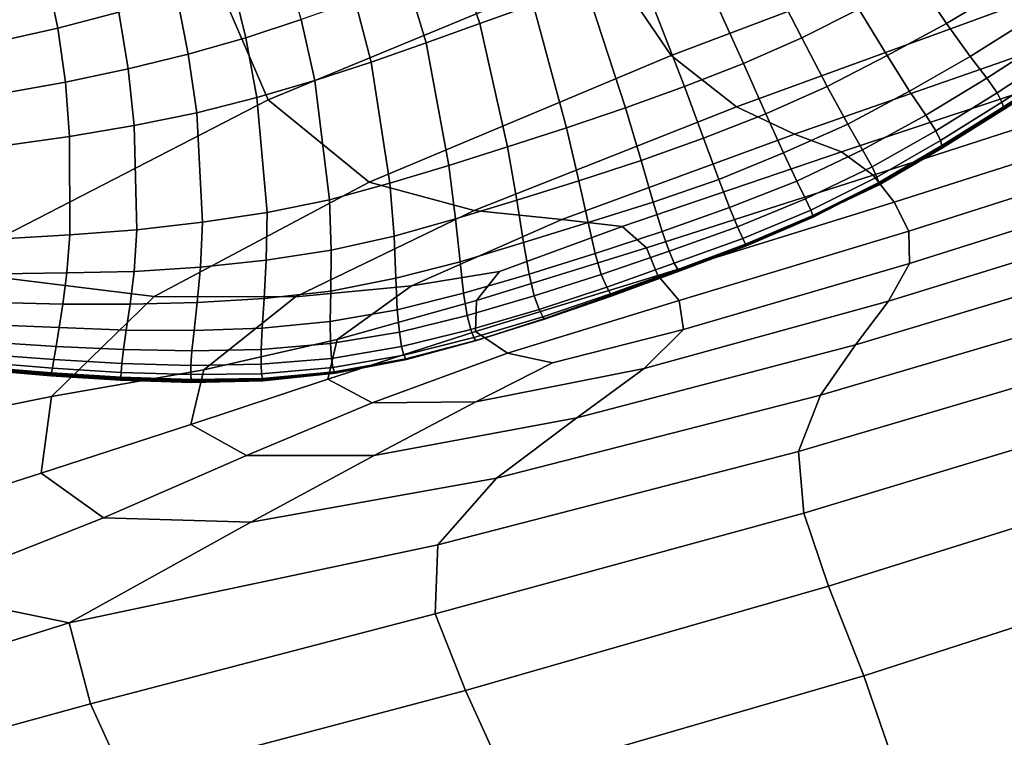
# Model space of a CAD drawing. Units: inches. Extents: x 0 to 20.2, y 0 to 9.7.
# Drawn here: x 4.1 to 4.6, y 2 to 2.4 of the extents above; entities that cross this region are included whole.
import ezdxf

# ---------------------------------------------------------------- set-up
doc = ezdxf.new("R2010")
doc.units = ezdxf.units.IN
doc.header["$MEASUREMENT"] = 0

msp = doc.modelspace()

# ---------------------------------------------------------------- linework, layer by layer
for points in [[(4.17272, 2.54105, 0.07171), (4.0046, 2.49216, 0.06274), (4.03617, 2.37428, 0.0515), (4.20193, 2.43209, 0.06151)], [(4.23914, 2.34595, 0.04901), (4.40832, 2.41604, 0.06478), (4.37935, 2.49582, 0.0762), (4.20193, 2.43209, 0.06151)], [(4.60115, 2.48801, 0.08306), (4.40832, 2.41604, 0.06478), (4.44097, 2.36816, 0.04931), (4.62359, 2.43723, 0.06652)], [(4.50276, 2.44732, 0.16542), (4.47644, 2.43499, 0.16807), (4.5063, 2.37691, 0.15588), (4.53497, 2.39131, 0.15345)], [(4.44097, 2.36816, 0.04931), (4.47366, 2.34235, 0.03232), (4.64483, 2.40495, 0.0472), (4.62359, 2.43723, 0.06652)], [(4.03617, 2.37428, 0.0515), (4.07372, 2.26086, 0.03637), (4.23914, 2.34595, 0.04901), (4.20193, 2.43209, 0.06151)], [(4.47644, 2.43499, 0.16807), (4.45026, 2.42366, 0.17152), (4.47718, 2.36407, 0.15882), (4.5063, 2.37691, 0.15588)], [(4.35938, 2.42539, 0.18957), (4.33436, 2.41537, 0.1944), (4.34515, 2.38416, 0.19069), (4.37188, 2.39363, 0.18594)], [(4.45026, 2.42366, 0.17152), (4.42414, 2.4132, 0.17592), (4.44768, 2.35252, 0.1625), (4.47718, 2.36407, 0.15882)], [(4.5636, 2.40675, 0.15148), (4.57877, 2.38405, 0.13661), (4.60781, 2.40159, 0.13345), (4.59219, 2.42302, 0.14917)], [(4.12811, 2.40855, 0.19858), (4.13386, 2.38177, 0.2008), (4.16436, 2.38974, 0.20165), (4.15782, 2.41781, 0.19941)], [(4.24713, 2.41633, 0.20272), (4.22066, 2.40695, 0.2027), (4.22795, 2.37694, 0.20258), (4.25571, 2.38602, 0.20212)], [(4.44097, 2.36816, 0.04931), (4.40832, 2.41604, 0.06478), (4.23914, 2.34595, 0.04901), (4.28962, 2.30464, 0.03441)], [(4.34515, 2.38416, 0.19069), (4.33436, 2.41537, 0.1944), (4.30895, 2.40542, 0.1983), (4.31824, 2.3744, 0.19469)], [(4.42414, 2.4132, 0.17592), (4.3981, 2.40325, 0.1809), (4.41801, 2.34185, 0.16672), (4.44768, 2.35252, 0.1625)], [(4.12811, 2.40855, 0.19858), (4.09706, 2.40024, 0.19759), (4.10229, 2.37469, 0.19996), (4.13386, 2.38177, 0.2008)], [(4.22795, 2.37694, 0.20258), (4.22066, 2.40695, 0.2027), (4.19333, 2.39805, 0.20225), (4.19907, 2.36868, 0.20261)], [(4.5636, 2.40675, 0.15148), (4.53497, 2.39131, 0.15345), (4.54916, 2.36803, 0.1389), (4.57877, 2.38405, 0.13661)], [(4.28266, 2.39545, 0.20072), (4.2907, 2.36472, 0.19751), (4.31824, 2.3744, 0.19469), (4.30895, 2.40542, 0.1983)], [(4.3981, 2.40325, 0.1809), (4.37188, 2.39363, 0.18594), (4.38857, 2.33182, 0.17079), (4.41801, 2.34185, 0.16672)], [(4.64483, 2.40495, 0.0472), (4.47366, 2.34235, 0.03232), (4.50275, 2.32877, 0.01633), (4.66436, 2.38506, 0.02829)], [(4.60781, 2.40159, 0.13345), (4.57877, 2.38405, 0.13661), (4.5907, 2.36751, 0.11419), (4.61993, 2.38598, 0.11014)], [(4.16436, 2.38974, 0.20165), (4.16905, 2.36136, 0.20216), (4.19907, 2.36868, 0.20261), (4.19333, 2.39805, 0.20225)], [(4.28266, 2.39545, 0.20072), (4.25571, 2.38602, 0.20212), (4.26242, 2.35554, 0.19939), (4.2907, 2.36472, 0.19751)], [(4.37188, 2.39363, 0.18594), (4.34515, 2.38416, 0.19069), (4.35901, 2.32239, 0.17429), (4.38857, 2.33182, 0.17079)], [(4.16436, 2.38974, 0.20165), (4.13386, 2.38177, 0.2008), (4.13761, 2.35469, 0.2015), (4.16905, 2.36136, 0.20216)], [(4.54916, 2.36803, 0.1389), (4.53497, 2.39131, 0.15345), (4.5063, 2.37691, 0.15588), (4.51907, 2.35265, 0.14177)], [(4.13761, 2.35469, 0.2015), (4.13386, 2.38177, 0.2008), (4.10229, 2.37469, 0.19996), (4.10496, 2.34882, 0.2006)], [(4.26242, 2.35554, 0.19939), (4.25571, 2.38602, 0.20212), (4.22795, 2.37694, 0.20258), (4.2334, 2.34705, 0.20024)], [(4.34515, 2.38416, 0.19069), (4.31824, 2.3744, 0.19469), (4.32964, 2.3131, 0.17727), (4.35901, 2.32239, 0.17429)], [(4.50275, 2.32877, 0.01633), (4.52623, 2.3199, 0.00351), (4.68167, 2.37142, 0.01292), (4.66436, 2.38506, 0.02829)], [(4.5907, 2.36751, 0.11419), (4.57877, 2.38405, 0.13661), (4.54916, 2.36803, 0.1389), (4.56029, 2.3503, 0.11749)], [(4.62861, 2.37569, 0.08294), (4.61993, 2.38598, 0.11014), (4.5907, 2.36751, 0.11419), (4.59898, 2.35671, 0.08749)], [(4.19907, 2.36868, 0.20261), (4.20332, 2.33944, 0.20043), (4.2334, 2.34705, 0.20024), (4.22795, 2.37694, 0.20258)], [(4.47718, 2.36407, 0.15882), (4.48841, 2.33881, 0.14529), (4.51907, 2.35265, 0.14177), (4.5063, 2.37691, 0.15588)], [(4.31824, 2.3744, 0.19469), (4.2907, 2.36472, 0.19751), (4.30009, 2.30416, 0.1794), (4.32964, 2.3131, 0.17727)], [(4.59898, 2.35671, 0.08749), (4.6042, 2.34934, 0.0594), (4.63386, 2.36893, 0.05403), (4.62861, 2.37569, 0.08294)], [(4.19907, 2.36868, 0.20261), (4.16905, 2.36136, 0.20216), (4.17196, 2.33306, 0.19986), (4.20332, 2.33944, 0.20043)], [(4.3423, 2.29051, 0.01981), (4.47366, 2.34235, 0.03232), (4.44097, 2.36816, 0.04931), (4.28962, 2.30464, 0.03441)], [(4.51907, 2.35265, 0.14177), (4.52943, 2.33376, 0.12136), (4.56029, 2.3503, 0.11749), (4.54916, 2.36803, 0.1389)], [(4.68167, 2.37142, 0.01292), (4.52623, 2.3199, 0.00351), (4.54208, 2.30819, -0.00398), (4.69623, 2.35792, 0.00428)], [(4.56029, 2.3503, 0.11749), (4.56842, 2.33814, 0.09202), (4.59898, 2.35671, 0.08749), (4.5907, 2.36751, 0.11419)], [(4.63386, 2.36893, 0.05403), (4.6042, 2.34934, 0.0594), (4.60653, 2.34476, 0.03106), (4.63651, 2.36462, 0.02549)], [(4.2907, 2.36472, 0.19751), (4.26242, 2.35554, 0.19939), (4.26991, 2.29578, 0.18111), (4.30009, 2.30416, 0.1794)], [(4.47718, 2.36407, 0.15882), (4.44768, 2.35252, 0.1625), (4.4572, 2.32671, 0.14874), (4.48841, 2.33881, 0.14529)], [(4.63766, 2.362, -0.00137), (4.63651, 2.36462, 0.02549), (4.60653, 2.34476, 0.03106), (4.60728, 2.34233, 0.00422)], [(4.63769, 2.36183, -0.00419), (4.63766, 2.362, -0.00137), (4.60728, 2.34233, 0.00422), (4.60726, 2.34194, -0.00419)], [(4.60726, 2.34194, -0.00419), (4.60733, 2.34184, -0.05272), (4.63777, 2.3617, -0.05272), (4.63769, 2.36183, -0.00419)], [(4.17196, 2.33306, 0.19986), (4.16905, 2.36136, 0.20216), (4.13761, 2.35469, 0.2015), (4.1396, 2.32757, 0.19901)], [(4.54208, 2.30819, -0.00398), (4.55256, 2.29463, -0.00602), (4.70748, 2.34411, 0.00212), (4.69623, 2.35792, 0.00428)], [(4.63777, 2.3617, -0.05272), (4.60733, 2.34184, -0.05272), (4.6074, 2.34173, -0.10921), (4.63788, 2.36154, -0.10921)], [(4.63788, 2.36154, -0.10921), (4.6074, 2.34173, -0.10921), (4.60753, 2.34152, -0.20695), (4.63805, 2.36127, -0.20695)], [(4.63805, 2.36127, -0.20695), (4.60753, 2.34152, -0.20695), (4.6076, 2.34141, -0.26046), (4.63814, 2.36113, -0.26046)], [(4.63814, 2.36113, -0.26046), (4.6076, 2.34141, -0.26046), (4.60771, 2.34125, -0.33819), (4.63828, 2.36092, -0.33819)], [(4.10496, 2.34882, 0.2006), (4.10637, 2.32286, 0.19779), (4.1396, 2.32757, 0.19901), (4.13761, 2.35469, 0.2015)], [(4.26242, 2.35554, 0.19939), (4.2334, 2.34705, 0.20024), (4.23867, 2.28954, 0.18072), (4.26991, 2.29578, 0.18111)], [(4.4572, 2.32671, 0.14874), (4.44768, 2.35252, 0.1625), (4.41801, 2.34185, 0.16672), (4.42584, 2.31559, 0.15262)], [(4.51907, 2.35265, 0.14177), (4.48841, 2.33881, 0.14529), (4.49726, 2.3193, 0.12504), (4.52943, 2.33376, 0.12136)], [(4.59898, 2.35671, 0.08749), (4.56842, 2.33814, 0.09202), (4.57344, 2.33045, 0.06468), (4.6042, 2.34934, 0.0594)], [(4.2334, 2.34705, 0.20024), (4.20332, 2.33944, 0.20043), (4.20618, 2.2847, 0.17985), (4.23867, 2.28954, 0.18072)], [(4.56029, 2.3503, 0.11749), (4.52943, 2.33376, 0.12136), (4.53679, 2.32086, 0.09643), (4.56842, 2.33814, 0.09202)], [(4.60653, 2.34476, 0.03106), (4.6042, 2.34934, 0.0594), (4.57344, 2.33045, 0.06468), (4.57582, 2.32555, 0.03698)], [(4.23914, 2.34595, 0.04901), (4.07372, 2.26086, 0.03637), (4.18201, 2.24747, 0.02284), (4.28962, 2.30464, 0.03441)], [(4.50275, 2.32877, 0.01633), (4.47366, 2.34235, 0.03232), (4.3423, 2.29051, 0.01981), (4.38611, 2.28594, 0.0073)], [(4.70748, 2.34411, 0.00212), (4.55256, 2.29463, -0.00602), (4.55997, 2.28017, -0.00246), (4.71482, 2.32951, 0.0062)], [(4.57582, 2.32555, 0.03698), (4.57655, 2.323, 0.0104), (4.60728, 2.34233, 0.00422), (4.60653, 2.34476, 0.03106)], [(4.57646, 2.32246, -0.00419), (4.60726, 2.34194, -0.00419), (4.60728, 2.34233, 0.00422), (4.57655, 2.323, 0.0104)], [(4.20332, 2.33944, 0.20043), (4.17196, 2.33306, 0.19986), (4.17327, 2.28077, 0.17834), (4.20618, 2.2847, 0.17985)], [(4.38857, 2.33182, 0.17079), (4.39473, 2.30531, 0.15585), (4.42584, 2.31559, 0.15262), (4.41801, 2.34185, 0.16672)], [(4.49726, 2.3193, 0.12504), (4.48841, 2.33881, 0.14529), (4.4572, 2.32671, 0.14874), (4.46482, 2.30604, 0.12922)], [(4.57344, 2.33045, 0.06468), (4.56842, 2.33814, 0.09202), (4.53679, 2.32086, 0.09643), (4.54152, 2.31239, 0.06984)], [(4.57646, 2.32246, -0.00419), (4.57651, 2.32238, -0.05272), (4.60733, 2.34184, -0.05272), (4.60726, 2.34194, -0.00419)], [(4.60733, 2.34184, -0.05272), (4.57651, 2.32238, -0.05272), (4.57656, 2.32228, -0.10921), (4.6074, 2.34173, -0.10921)], [(4.6074, 2.34173, -0.10921), (4.57656, 2.32228, -0.10921), (4.57666, 2.32212, -0.20695), (4.60753, 2.34152, -0.20695)], [(4.60753, 2.34152, -0.20695), (4.57666, 2.32212, -0.20695), (4.57672, 2.32203, -0.26046), (4.6076, 2.34141, -0.26046)], [(4.6076, 2.34141, -0.26046), (4.57672, 2.32203, -0.26046), (4.5768, 2.32191, -0.33819), (4.60771, 2.34125, -0.33819)], [(4.17196, 2.33306, 0.19986), (4.1396, 2.32757, 0.19901), (4.13981, 2.27825, 0.1757), (4.17327, 2.28077, 0.17834)], [(4.53679, 2.32086, 0.09643), (4.52943, 2.33376, 0.12136), (4.49726, 2.3193, 0.12504), (4.50386, 2.30527, 0.10095)], [(4.1396, 2.32757, 0.19901), (4.10637, 2.32286, 0.19779), (4.1061, 2.27632, 0.17289), (4.13981, 2.27825, 0.1757)], [(4.38857, 2.33182, 0.17079), (4.35901, 2.32239, 0.17429), (4.36368, 2.29568, 0.15851), (4.39473, 2.30531, 0.15585)], [(4.41643, 2.2825, -0.00251), (4.52623, 2.3199, 0.00351), (4.50275, 2.32877, 0.01633), (4.38611, 2.28594, 0.0073)], [(4.54152, 2.31239, 0.06984), (4.54391, 2.30726, 0.04282), (4.57582, 2.32555, 0.03698), (4.57344, 2.33045, 0.06468)], [(4.55997, 2.28017, -0.00246), (4.56035, 2.26394, 0.00626), (4.71766, 2.3137, 0.0163), (4.71482, 2.32951, 0.0062)], [(4.36368, 2.29568, 0.15851), (4.35901, 2.32239, 0.17429), (4.32964, 2.3131, 0.17727), (4.33294, 2.28636, 0.1605)], [(4.42584, 2.31559, 0.15262), (4.43198, 2.2947, 0.13261), (4.46482, 2.30604, 0.12922), (4.4572, 2.32671, 0.14874)], [(4.57582, 2.32555, 0.03698), (4.54391, 2.30726, 0.04282), (4.54489, 2.30456, 0.01657), (4.57655, 2.323, 0.0104)], [(4.57655, 2.323, 0.0104), (4.54489, 2.30456, 0.01657), (4.54483, 2.30396, -0.00419), (4.57646, 2.32246, -0.00419)], [(4.54483, 2.30396, -0.00419), (4.54487, 2.30388, -0.05272), (4.57651, 2.32238, -0.05272), (4.57646, 2.32246, -0.00419)], [(4.57651, 2.32238, -0.05272), (4.54487, 2.30388, -0.05272), (4.54492, 2.30379, -0.10921), (4.57656, 2.32228, -0.10921)], [(4.54208, 2.30819, -0.00398), (4.52623, 2.3199, 0.00351), (4.41643, 2.2825, -0.00251), (4.42866, 2.27179, -0.009)], [(4.46482, 2.30604, 0.12922), (4.4702, 2.29197, 0.10501), (4.50386, 2.30527, 0.10095), (4.49726, 2.3193, 0.12504)], [(4.50386, 2.30527, 0.10095), (4.50817, 2.29641, 0.07478), (4.54152, 2.31239, 0.06984), (4.53679, 2.32086, 0.09643)], [(4.57656, 2.32228, -0.10921), (4.54492, 2.30379, -0.10921), (4.54501, 2.30363, -0.20695), (4.57666, 2.32212, -0.20695)], [(4.57666, 2.32212, -0.20695), (4.54501, 2.30363, -0.20695), (4.54506, 2.30354, -0.26046), (4.57672, 2.32203, -0.26046)], [(4.57672, 2.32203, -0.26046), (4.54506, 2.30354, -0.26046), (4.54513, 2.30342, -0.33819), (4.5768, 2.32191, -0.33819)], [(4.30009, 2.30416, 0.1794), (4.30229, 2.27763, 0.1621), (4.33294, 2.28636, 0.1605), (4.32964, 2.3131, 0.17727)], [(4.42584, 2.31559, 0.15262), (4.39473, 2.30531, 0.15585), (4.39936, 2.28445, 0.13516), (4.43198, 2.2947, 0.13261)], [(4.71766, 2.3137, 0.0163), (4.56035, 2.26394, 0.00626), (4.54976, 2.24506, 0.01971), (4.71542, 2.2962, 0.03218)], [(4.43431, 2.25804, -0.01114), (4.55256, 2.29463, -0.00602), (4.54208, 2.30819, -0.00398), (4.42866, 2.27179, -0.009)], [(4.54152, 2.31239, 0.06984), (4.50817, 2.29641, 0.07478), (4.51079, 2.2907, 0.04818), (4.54391, 2.30726, 0.04282)], [(4.18201, 2.24747, 0.02284), (4.25275, 2.24733, 0.01022), (4.3423, 2.29051, 0.01981), (4.28962, 2.30464, 0.03441)], [(4.30009, 2.30416, 0.1794), (4.26991, 2.29578, 0.18111), (4.27065, 2.27068, 0.16243), (4.30229, 2.27763, 0.1621)], [(4.39936, 2.28445, 0.13516), (4.39473, 2.30531, 0.15585), (4.36368, 2.29568, 0.15851), (4.36703, 2.27449, 0.13722)], [(4.46482, 2.30604, 0.12922), (4.43198, 2.2947, 0.13261), (4.43645, 2.28003, 0.10846), (4.4702, 2.29197, 0.10501)], [(4.50386, 2.30527, 0.10095), (4.4702, 2.29197, 0.10501), (4.47411, 2.28238, 0.07916), (4.50817, 2.29641, 0.07478)], [(4.54489, 2.30456, 0.01657), (4.54391, 2.30726, 0.04282), (4.51079, 2.2907, 0.04818), (4.51193, 2.28798, 0.0221)], [(4.5254, 2.29395, -0.00419), (4.54483, 2.30396, -0.00419), (4.54489, 2.30456, 0.01657), (4.51193, 2.28798, 0.0221)], [(4.54501, 2.30363, -0.20695), (4.52538, 2.29399, -0.20695), (4.52537, 2.29401, -0.26046), (4.54506, 2.30354, -0.26046)], [(4.54506, 2.30354, -0.26046), (4.52537, 2.29401, -0.26046), (4.52537, 2.29402, -0.33819), (4.54513, 2.30342, -0.33819)], [(4.54492, 2.30379, -0.10921), (4.52539, 2.29397, -0.10921), (4.52538, 2.29399, -0.20695), (4.54501, 2.30363, -0.20695)], [(4.5254, 2.29395, -0.00419), (4.52539, 2.29396, -0.05272), (4.54487, 2.30388, -0.05272), (4.54483, 2.30396, -0.00419)], [(4.54487, 2.30388, -0.05272), (4.52539, 2.29396, -0.05272), (4.52539, 2.29397, -0.10921), (4.54492, 2.30379, -0.10921)], [(4.27065, 2.27068, 0.16243), (4.26991, 2.29578, 0.18111), (4.23867, 2.28954, 0.18072), (4.23817, 2.26558, 0.16175)], [(4.33294, 2.28636, 0.1605), (4.33522, 2.26487, 0.1388), (4.36703, 2.27449, 0.13722), (4.36368, 2.29568, 0.15851)], [(4.43645, 2.28003, 0.10846), (4.43198, 2.2947, 0.13261), (4.39936, 2.28445, 0.13516), (4.40294, 2.269, 0.11114)], [(4.55997, 2.28017, -0.00246), (4.55256, 2.29463, -0.00602), (4.43431, 2.25804, -0.01114), (4.44491, 2.2455, -0.00789)], [(4.51079, 2.2907, 0.04818), (4.50817, 2.29641, 0.07478), (4.47411, 2.28238, 0.07916), (4.47677, 2.27655, 0.05263)], [(4.52537, 2.29401, -0.26046), (4.51181, 2.28778, -0.26046), (4.51174, 2.28795, -0.33819), (4.52537, 2.29402, -0.33819)], [(4.52538, 2.29399, -0.20695), (4.51187, 2.28766, -0.20695), (4.51181, 2.28778, -0.26046), (4.52537, 2.29401, -0.26046)], [(4.52539, 2.29397, -0.10921), (4.51196, 2.28746, -0.10921), (4.51187, 2.28766, -0.20695), (4.52538, 2.29399, -0.20695)], [(4.52539, 2.29396, -0.05272), (4.51202, 2.28733, -0.05272), (4.51196, 2.28746, -0.10921), (4.52539, 2.29397, -0.10921)], [(4.51207, 2.28723, -0.00419), (4.51202, 2.28733, -0.05272), (4.52539, 2.29396, -0.05272), (4.5254, 2.29395, -0.00419)], [(4.5254, 2.29395, -0.00419), (4.51212, 2.28717, -0.00207), (4.51207, 2.28723, -0.00419)], [(4.54976, 2.24506, 0.01971), (4.53321, 2.22321, 0.03569), (4.71095, 2.2766, 0.05093), (4.71542, 2.2962, 0.03218)], [(4.20618, 2.2847, 0.17985), (4.20529, 2.26209, 0.16043), (4.23817, 2.26558, 0.16175), (4.23867, 2.28954, 0.18072)], [(4.3423, 2.29051, 0.01981), (4.25275, 2.24733, 0.01022), (4.31092, 2.25287, 0.00048), (4.38611, 2.28594, 0.0073)], [(4.47411, 2.28238, 0.07916), (4.4702, 2.29197, 0.10501), (4.43645, 2.28003, 0.10846), (4.43985, 2.2702, 0.08257)], [(4.47677, 2.27655, 0.05263), (4.47817, 2.27362, 0.02639), (4.51193, 2.28798, 0.0221), (4.51079, 2.2907, 0.04818)], [(4.47863, 2.27277, 0.00183), (4.51212, 2.28717, -0.00207), (4.51193, 2.28798, 0.0221), (4.47817, 2.27362, 0.02639)], [(4.51181, 2.28778, -0.26046), (4.47838, 2.27347, -0.26046), (4.47832, 2.27363, -0.33819), (4.51174, 2.28795, -0.33819)], [(4.20618, 2.2847, 0.17985), (4.17327, 2.28077, 0.17834), (4.17197, 2.26004, 0.15815), (4.20529, 2.26209, 0.16043)], [(4.33294, 2.28636, 0.1605), (4.30229, 2.27763, 0.1621), (4.30312, 2.2566, 0.13954), (4.33522, 2.26487, 0.1388)], [(4.31092, 2.25287, 0.00048), (4.35494, 2.25996, -0.00447), (4.41643, 2.2825, -0.00251), (4.38611, 2.28594, 0.0073)], [(4.36703, 2.27449, 0.13722), (4.36988, 2.25864, 0.11295), (4.40294, 2.269, 0.11114), (4.39936, 2.28445, 0.13516)], [(4.51187, 2.28766, -0.20695), (4.47843, 2.27337, -0.20695), (4.47838, 2.27347, -0.26046), (4.51181, 2.28778, -0.26046)], [(4.51196, 2.28746, -0.10921), (4.4785, 2.27318, -0.10921), (4.47843, 2.27337, -0.20695), (4.51187, 2.28766, -0.20695)], [(4.51202, 2.28733, -0.05272), (4.47855, 2.27307, -0.05272), (4.4785, 2.27318, -0.10921), (4.51196, 2.28746, -0.10921)], [(4.47859, 2.27297, -0.00419), (4.47855, 2.27307, -0.05272), (4.51202, 2.28733, -0.05272), (4.51207, 2.28723, -0.00419)], [(4.51207, 2.28723, -0.00419), (4.51212, 2.28717, -0.00207), (4.47863, 2.27277, 0.00183), (4.47859, 2.27297, -0.00419)], [(4.1061, 2.27632, 0.17289), (4.10467, 2.25885, 0.15195), (4.13834, 2.2593, 0.1551), (4.13981, 2.27825, 0.1757)], [(4.17197, 2.26004, 0.15815), (4.17327, 2.28077, 0.17834), (4.13981, 2.27825, 0.1757), (4.13834, 2.2593, 0.1551)], [(4.41643, 2.2825, -0.00251), (4.35494, 2.25996, -0.00447), (4.34339, 2.24545, -0.00965), (4.42866, 2.27179, -0.009)], [(4.40294, 2.269, 0.11114), (4.40592, 2.25854, 0.0853), (4.43985, 2.2702, 0.08257), (4.43645, 2.28003, 0.10846)], [(4.43985, 2.2702, 0.08257), (4.44245, 2.26422, 0.05603), (4.47677, 2.27655, 0.05263), (4.47411, 2.28238, 0.07916)], [(4.44709, 2.23102, -0.00052), (4.56035, 2.26394, 0.00626), (4.55997, 2.28017, -0.00246), (4.44491, 2.2455, -0.00789)], [(4.30312, 2.2566, 0.13954), (4.30229, 2.27763, 0.1621), (4.27065, 2.27068, 0.16243), (4.27042, 2.25018, 0.13954)], [(4.36703, 2.27449, 0.13722), (4.33522, 2.26487, 0.1388), (4.33697, 2.24917, 0.11377), (4.36988, 2.25864, 0.11295)], [(4.47677, 2.27655, 0.05263), (4.44245, 2.26422, 0.05603), (4.44422, 2.26099, 0.0297), (4.47817, 2.27362, 0.02639)], [(4.47817, 2.27362, 0.02639), (4.44422, 2.26099, 0.0297), (4.44494, 2.26019, 0.00492), (4.47863, 2.27277, 0.00183)], [(4.47838, 2.27347, -0.26046), (4.44482, 2.26086, -0.26046), (4.44477, 2.26099, -0.33819), (4.47832, 2.27363, -0.33819)], [(4.47843, 2.27337, -0.20695), (4.44485, 2.26078, -0.20695), (4.44482, 2.26086, -0.26046), (4.47838, 2.27347, -0.26046)], [(4.4785, 2.27318, -0.10921), (4.44491, 2.26062, -0.10921), (4.44485, 2.26078, -0.20695), (4.47843, 2.27337, -0.20695)], [(4.47855, 2.27307, -0.05272), (4.44494, 2.26052, -0.05272), (4.44491, 2.26062, -0.10921), (4.4785, 2.27318, -0.10921)], [(4.44497, 2.26045, -0.00419), (4.44494, 2.26052, -0.05272), (4.47855, 2.27307, -0.05272), (4.47859, 2.27297, -0.00419)], [(4.71095, 2.2766, 0.05093), (4.53321, 2.22321, 0.03569), (4.5157, 2.19809, 0.05203), (4.7071, 2.2545, 0.06964)], [(4.23817, 2.26558, 0.16175), (4.23708, 2.24642, 0.13848), (4.27042, 2.25018, 0.13954), (4.27065, 2.27068, 0.16243)], [(4.34339, 2.24545, -0.00965), (4.34301, 2.22997, -0.01189), (4.43431, 2.25804, -0.01114), (4.42866, 2.27179, -0.009)], [(4.40294, 2.269, 0.11114), (4.36988, 2.25864, 0.11295), (4.37228, 2.24772, 0.08687), (4.40592, 2.25854, 0.0853)], [(4.43985, 2.2702, 0.08257), (4.40592, 2.25854, 0.0853), (4.40864, 2.25213, 0.05861), (4.44245, 2.26422, 0.05603)], [(4.44497, 2.26045, -0.00419), (4.47859, 2.27297, -0.00419), (4.47863, 2.27277, 0.00183), (4.44494, 2.26019, 0.00492)], [(4.23817, 2.26558, 0.16175), (4.20529, 2.26209, 0.16043), (4.20363, 2.2444, 0.13658), (4.23708, 2.24642, 0.13848)], [(4.33697, 2.24917, 0.11377), (4.33522, 2.26487, 0.1388), (4.30312, 2.2566, 0.13954), (4.3038, 2.24084, 0.11423)], [(4.44422, 2.26099, 0.0297), (4.44245, 2.26422, 0.05603), (4.40864, 2.25213, 0.05861), (4.41052, 2.24881, 0.03222)], [(4.54976, 2.24506, 0.01971), (4.56035, 2.26394, 0.00626), (4.44709, 2.23102, -0.00052), (4.42749, 2.21146, 0.0097)], [(4.18201, 2.24747, 0.02284), (4.07372, 2.26086, 0.03637), (4.03354, 2.17781, 0.02659), (4.1306, 2.19748, 0.01563)], [(4.10467, 2.25885, 0.15195), (4.1029, 2.2445, 0.12815), (4.13629, 2.24365, 0.13143), (4.13834, 2.2593, 0.1551)], [(4.13834, 2.2593, 0.1551), (4.13629, 2.24365, 0.13143), (4.16995, 2.2436, 0.13423), (4.17197, 2.26004, 0.15815)], [(4.20363, 2.2444, 0.13658), (4.20529, 2.26209, 0.16043), (4.17197, 2.26004, 0.15815), (4.16995, 2.2436, 0.13423)], [(4.34339, 2.24545, -0.00965), (4.35494, 2.25996, -0.00447), (4.31092, 2.25287, 0.00048), (4.27369, 2.22589, -0.00481)], [(4.37228, 2.24772, 0.08687), (4.36988, 2.25864, 0.11295), (4.33697, 2.24917, 0.11377), (4.33876, 2.23797, 0.08747)], [(4.40864, 2.25213, 0.05861), (4.40592, 2.25854, 0.0853), (4.37228, 2.24772, 0.08687), (4.37488, 2.24103, 0.06007)], [(4.44494, 2.26019, 0.00492), (4.44422, 2.26099, 0.0297), (4.41052, 2.24881, 0.03222), (4.41139, 2.24778, 0.00735)], [(4.44482, 2.26086, -0.26046), (4.41137, 2.24841, -0.26046), (4.41133, 2.24851, -0.33819), (4.44477, 2.26099, -0.33819)], [(4.44485, 2.26078, -0.20695), (4.41139, 2.24834, -0.20695), (4.41137, 2.24841, -0.26046), (4.44482, 2.26086, -0.26046)], [(4.44491, 2.26062, -0.10921), (4.41144, 2.24822, -0.10921), (4.41139, 2.24834, -0.20695), (4.44485, 2.26078, -0.20695)], [(4.44494, 2.26019, 0.00492), (4.41139, 2.24778, 0.00735), (4.41149, 2.24809, -0.00419), (4.44497, 2.26045, -0.00419)], [(4.44494, 2.26052, -0.05272), (4.41146, 2.24815, -0.05272), (4.41144, 2.24822, -0.10921), (4.44491, 2.26062, -0.10921)], [(4.41149, 2.24809, -0.00419), (4.41146, 2.24815, -0.05272), (4.44494, 2.26052, -0.05272), (4.44497, 2.26045, -0.00419)], [(4.27042, 2.25018, 0.13954), (4.2701, 2.23496, 0.11407), (4.3038, 2.24084, 0.11423), (4.30312, 2.2566, 0.13954)], [(4.43431, 2.25804, -0.01114), (4.34301, 2.22997, -0.01189), (4.3589, 2.21903, -0.00888), (4.44491, 2.2455, -0.00789)], [(4.5157, 2.19809, 0.05203), (4.50464, 2.16994, 0.0661), (4.70672, 2.22947, 0.08541), (4.7071, 2.2545, 0.06964)], [(4.31092, 2.25287, 0.00048), (4.25275, 2.24733, 0.01022), (4.20696, 2.2107, 0.0041), (4.27369, 2.22589, -0.00481)], [(4.27042, 2.25018, 0.13954), (4.23708, 2.24642, 0.13848), (4.23605, 2.23169, 0.11288), (4.2701, 2.23496, 0.11407)], [(4.3038, 2.24084, 0.11423), (4.30481, 2.22969, 0.08785), (4.33876, 2.23797, 0.08747), (4.33697, 2.24917, 0.11377)], [(4.37488, 2.24103, 0.06007), (4.37667, 2.23733, 0.03381), (4.41052, 2.24881, 0.03222), (4.40864, 2.25213, 0.05861)], [(4.37758, 2.23608, 0.00888), (4.41139, 2.24778, 0.00735), (4.41052, 2.24881, 0.03222), (4.37667, 2.23733, 0.03381)], [(4.41137, 2.24841, -0.26046), (4.37772, 2.23646, -0.26046), (4.3777, 2.23651, -0.33819), (4.41133, 2.24851, -0.33819)], [(4.41139, 2.24834, -0.20695), (4.37773, 2.23643, -0.20695), (4.37772, 2.23646, -0.26046), (4.41137, 2.24841, -0.26046)], [(4.13629, 2.24365, 0.13143), (4.1029, 2.2445, 0.12815), (4.10108, 2.2332, 0.10241), (4.13439, 2.23193, 0.10553)], [(4.20696, 2.2107, 0.0041), (4.25275, 2.24733, 0.01022), (4.18201, 2.24747, 0.02284), (4.1306, 2.19748, 0.01563)], [(4.13629, 2.24365, 0.13143), (4.13439, 2.23193, 0.10553), (4.16804, 2.23063, 0.10855), (4.16995, 2.2436, 0.13423)], [(4.16995, 2.2436, 0.13423), (4.16804, 2.23063, 0.10855), (4.20202, 2.23048, 0.11091), (4.20363, 2.2444, 0.13658)], [(4.23605, 2.23169, 0.11288), (4.23708, 2.24642, 0.13848), (4.20363, 2.2444, 0.13658), (4.20202, 2.23048, 0.11091)], [(4.26894, 2.20602, -0.00692), (4.34301, 2.22997, -0.01189), (4.34339, 2.24545, -0.00965), (4.27369, 2.22589, -0.00481)], [(4.33876, 2.23797, 0.08747), (4.34065, 2.23094, 0.06079), (4.37488, 2.24103, 0.06007), (4.37228, 2.24772, 0.08687)], [(4.3589, 2.21903, -0.00888), (4.38143, 2.21422, -0.00309), (4.44709, 2.23102, -0.00052), (4.44491, 2.2455, -0.00789)], [(4.41149, 2.24809, -0.00419), (4.41139, 2.24778, 0.00735), (4.37758, 2.23608, 0.00888), (4.37778, 2.2363, -0.00419)], [(4.41144, 2.24822, -0.10921), (4.37775, 2.23636, -0.10921), (4.37773, 2.23643, -0.20695), (4.41139, 2.24834, -0.20695)], [(4.41146, 2.24815, -0.05272), (4.37777, 2.23633, -0.05272), (4.37775, 2.23636, -0.10921), (4.41144, 2.24822, -0.10921)], [(4.37778, 2.2363, -0.00419), (4.37777, 2.23633, -0.05272), (4.41146, 2.24815, -0.05272), (4.41149, 2.24809, -0.00419)], [(4.39375, 2.18667, 0.02201), (4.53321, 2.22321, 0.03569), (4.54976, 2.24506, 0.01971), (4.42749, 2.21146, 0.0097)], [(4.3038, 2.24084, 0.11423), (4.2701, 2.23496, 0.11407), (4.27031, 2.22399, 0.08764), (4.30481, 2.22969, 0.08785)], [(4.37488, 2.24103, 0.06007), (4.34065, 2.23094, 0.06079), (4.34216, 2.227, 0.03476), (4.37667, 2.23733, 0.03381)], [(4.27031, 2.22399, 0.08764), (4.2701, 2.23496, 0.11407), (4.23605, 2.23169, 0.11288), (4.23554, 2.22093, 0.08644)], [(4.33876, 2.23797, 0.08747), (4.30481, 2.22969, 0.08785), (4.30595, 2.22237, 0.0613), (4.34065, 2.23094, 0.06079)], [(4.37667, 2.23733, 0.03381), (4.34216, 2.227, 0.03476), (4.3431, 2.22544, 0.01007), (4.37758, 2.23608, 0.00888)], [(4.37758, 2.23608, 0.00888), (4.3431, 2.22544, 0.01007), (4.34341, 2.2255, -0.00419), (4.37778, 2.2363, -0.00419)], [(4.37772, 2.23646, -0.26046), (4.34341, 2.22548, -0.26046), (4.34341, 2.22547, -0.33819), (4.3777, 2.23651, -0.33819)], [(4.37773, 2.23643, -0.20695), (4.34341, 2.22548, -0.20695), (4.34341, 2.22548, -0.26046), (4.37772, 2.23646, -0.26046)], [(4.37775, 2.23636, -0.10921), (4.34341, 2.22549, -0.10921), (4.34341, 2.22548, -0.20695), (4.37773, 2.23643, -0.20695)], [(4.37777, 2.23633, -0.05272), (4.34341, 2.2255, -0.05272), (4.34341, 2.22549, -0.10921), (4.37775, 2.23636, -0.10921)], [(4.34341, 2.2255, -0.00419), (4.34341, 2.2255, -0.05272), (4.37777, 2.23633, -0.05272), (4.37778, 2.2363, -0.00419)], [(4.13288, 2.22248, 0.07903), (4.13439, 2.23193, 0.10553), (4.10108, 2.2332, 0.10241), (4.09939, 2.22458, 0.07595)], [(4.16804, 2.23063, 0.10855), (4.13439, 2.23193, 0.10553), (4.13288, 2.22248, 0.07903), (4.16666, 2.22091, 0.08194)], [(4.16804, 2.23063, 0.10855), (4.16666, 2.22091, 0.08194), (4.20087, 2.22021, 0.08437), (4.20202, 2.23048, 0.11091)], [(4.20202, 2.23048, 0.11091), (4.20087, 2.22021, 0.08437), (4.23554, 2.22093, 0.08644), (4.23605, 2.23169, 0.11288)], [(4.3589, 2.21903, -0.00888), (4.34301, 2.22997, -0.01189), (4.26894, 2.20602, -0.00692), (4.29118, 2.19429, -0.0042)], [(4.30595, 2.22237, 0.0613), (4.30481, 2.22969, 0.08785), (4.27031, 2.22399, 0.08764), (4.27077, 2.2165, 0.06114)], [(4.34216, 2.227, 0.03476), (4.34065, 2.23094, 0.06079), (4.30595, 2.22237, 0.0613), (4.30707, 2.21816, 0.03538)], [(4.44709, 2.23102, -0.00052), (4.38143, 2.21422, -0.00309), (4.34312, 2.19475, 0.00184), (4.42749, 2.21146, 0.0097)], [(4.70672, 2.22947, 0.08541), (4.50464, 2.16994, 0.0661), (4.50744, 2.13903, 0.07528), (4.71266, 2.2011, 0.09533)], [(4.09939, 2.22458, 0.07595), (4.09794, 2.21845, 0.04969), (4.1318, 2.21595, 0.05248), (4.13288, 2.22248, 0.07903)], [(4.20696, 2.2107, 0.0041), (4.20034, 2.18334, 0.00199), (4.26894, 2.20602, -0.00692), (4.27369, 2.22589, -0.00481)], [(4.23554, 2.22093, 0.08644), (4.23553, 2.21352, 0.05998), (4.27077, 2.2165, 0.06114), (4.27031, 2.22399, 0.08764)], [(4.3431, 2.22544, 0.01007), (4.34216, 2.227, 0.03476), (4.30707, 2.21816, 0.03538), (4.308, 2.21631, 0.011)], [(4.34341, 2.2255, -0.00419), (4.3431, 2.22544, 0.01007), (4.308, 2.21631, 0.011), (4.30839, 2.21621, -0.00419)], [(4.30839, 2.21621, -0.00419), (4.3084, 2.21618, -0.05272), (4.34341, 2.2255, -0.05272), (4.34341, 2.2255, -0.00419)], [(4.34341, 2.2255, -0.05272), (4.3084, 2.21618, -0.05272), (4.3084, 2.21614, -0.10921), (4.34341, 2.22549, -0.10921)], [(4.34341, 2.22549, -0.10921), (4.3084, 2.21614, -0.10921), (4.30842, 2.21607, -0.20695), (4.34341, 2.22548, -0.20695)], [(4.34341, 2.22548, -0.20695), (4.30842, 2.21607, -0.20695), (4.30843, 2.21604, -0.26046), (4.34341, 2.22548, -0.26046)], [(4.34341, 2.22548, -0.26046), (4.30843, 2.21604, -0.26046), (4.30844, 2.21598, -0.33819), (4.34341, 2.22547, -0.33819)], [(4.16585, 2.21391, 0.05536), (4.16666, 2.22091, 0.08194), (4.13288, 2.22248, 0.07903), (4.1318, 2.21595, 0.05248)], [(4.20087, 2.22021, 0.08437), (4.16666, 2.22091, 0.08194), (4.16585, 2.21391, 0.05536), (4.20042, 2.21293, 0.05791)], [(4.20087, 2.22021, 0.08437), (4.20042, 2.21293, 0.05791), (4.23553, 2.21352, 0.05998), (4.23554, 2.22093, 0.08644)], [(4.27077, 2.2165, 0.06114), (4.27155, 2.21189, 0.03534), (4.30707, 2.21816, 0.03538), (4.30595, 2.22237, 0.0613)], [(4.34312, 2.19475, 0.00184), (4.38143, 2.21422, -0.00309), (4.3589, 2.21903, -0.00888), (4.29118, 2.19429, -0.0042)], [(4.5157, 2.19809, 0.05203), (4.53321, 2.22321, 0.03569), (4.39375, 2.18667, 0.02201), (4.35352, 2.15651, 0.03564)], [(4.09681, 2.21446, 0.02471), (4.09585, 2.21217, 0.00234), (4.13055, 2.20927, 0.00406), (4.13105, 2.21159, 0.02697)], [(4.1318, 2.21595, 0.05248), (4.09794, 2.21845, 0.04969), (4.09681, 2.21446, 0.02471), (4.13105, 2.21159, 0.02697)], [(4.1318, 2.21595, 0.05248), (4.13105, 2.21159, 0.02697), (4.16544, 2.20935, 0.02967), (4.16585, 2.21391, 0.05536)], [(4.20041, 2.2084, 0.03225), (4.20042, 2.21293, 0.05791), (4.16585, 2.21391, 0.05536), (4.16544, 2.20935, 0.02967)], [(4.23553, 2.21352, 0.05998), (4.23586, 2.20878, 0.0343), (4.27155, 2.21189, 0.03534), (4.27077, 2.2165, 0.06114)], [(4.27155, 2.21189, 0.03534), (4.27233, 2.2097, 0.01101), (4.308, 2.21631, 0.011), (4.30707, 2.21816, 0.03538)], [(4.308, 2.21631, 0.011), (4.27233, 2.2097, 0.01101), (4.2727, 2.20953, -0.00419), (4.30839, 2.21621, -0.00419)], [(4.2727, 2.20953, -0.00419), (4.2727, 2.20946, -0.05272), (4.3084, 2.21618, -0.05272), (4.30839, 2.21621, -0.00419)], [(4.3084, 2.21618, -0.05272), (4.2727, 2.20946, -0.05272), (4.27271, 2.20939, -0.10921), (4.3084, 2.21614, -0.10921)], [(4.3084, 2.21614, -0.10921), (4.27271, 2.20939, -0.10921), (4.27273, 2.20926, -0.20695), (4.30842, 2.21607, -0.20695)], [(4.30842, 2.21607, -0.20695), (4.27273, 2.20926, -0.20695), (4.27274, 2.2092, -0.26046), (4.30843, 2.21604, -0.26046)], [(4.30843, 2.21604, -0.26046), (4.27274, 2.2092, -0.26046), (4.27275, 2.2091, -0.33819), (4.30844, 2.21598, -0.33819)], [(4.13036, 2.20806, -0.26046), (4.09558, 2.21099, -0.26046), (4.09556, 2.21073, -0.33819), (4.13035, 2.20782, -0.33819)], [(4.13038, 2.20823, -0.20695), (4.09559, 2.21117, -0.20695), (4.09558, 2.21099, -0.26046), (4.13036, 2.20806, -0.26046)], [(4.1304, 2.20854, -0.10921), (4.09562, 2.2115, -0.10921), (4.09559, 2.21117, -0.20695), (4.13038, 2.20823, -0.20695)], [(4.13041, 2.20872, -0.05272), (4.09564, 2.21169, -0.05272), (4.09562, 2.2115, -0.10921), (4.1304, 2.20854, -0.10921)], [(4.09565, 2.21186, -0.00419), (4.09564, 2.21169, -0.05272), (4.13041, 2.20872, -0.05272), (4.13043, 2.20888, -0.00419)], [(4.09565, 2.21186, -0.00419), (4.13043, 2.20888, -0.00419), (4.13055, 2.20927, 0.00406), (4.09585, 2.21217, 0.00234)], [(4.12546, 2.1591, 0.01302), (4.20034, 2.18334, 0.00199), (4.20696, 2.2107, 0.0041), (4.1306, 2.19748, 0.01563)], [(4.13055, 2.20927, 0.00406), (4.13043, 2.20888, -0.00419), (4.1653, 2.20664, -0.00419), (4.16531, 2.2071, 0.0062)], [(4.16544, 2.20935, 0.02967), (4.13105, 2.21159, 0.02697), (4.13055, 2.20927, 0.00406), (4.16531, 2.2071, 0.0062)], [(4.16544, 2.20935, 0.02967), (4.16531, 2.2071, 0.0062), (4.20058, 2.20594, 0.00862), (4.20041, 2.2084, 0.03225)], [(4.23553, 2.21352, 0.05998), (4.20042, 2.21293, 0.05791), (4.20041, 2.2084, 0.03225), (4.23586, 2.20878, 0.0343)], [(4.27155, 2.21189, 0.03534), (4.23586, 2.20878, 0.0343), (4.23636, 2.20647, 0.0103), (4.27233, 2.2097, 0.01101)], [(4.2727, 2.20953, -0.00419), (4.27233, 2.2097, 0.01101), (4.23636, 2.20647, 0.0103), (4.23666, 2.20595, -0.00419)], [(4.23666, 2.20595, -0.00419), (4.23666, 2.20584, -0.05272), (4.2727, 2.20946, -0.05272), (4.2727, 2.20953, -0.00419)], [(4.2727, 2.20946, -0.05272), (4.23666, 2.20584, -0.05272), (4.23667, 2.20572, -0.10921), (4.27271, 2.20939, -0.10921)], [(4.27271, 2.20939, -0.10921), (4.23667, 2.20572, -0.10921), (4.23668, 2.2055, -0.20695), (4.27273, 2.20926, -0.20695)], [(4.27273, 2.20926, -0.20695), (4.23668, 2.2055, -0.20695), (4.23669, 2.20538, -0.26046), (4.27274, 2.2092, -0.26046)], [(4.27274, 2.2092, -0.26046), (4.23669, 2.20538, -0.26046), (4.23669, 2.20521, -0.33819), (4.27275, 2.2091, -0.33819)], [(4.34312, 2.19475, 0.00184), (4.29222, 2.16793, 0.01116), (4.39375, 2.18667, 0.02201), (4.42749, 2.21146, 0.0097)], [(4.16526, 2.20587, -0.26046), (4.13036, 2.20806, -0.26046), (4.13035, 2.20782, -0.33819), (4.16525, 2.20564, -0.33819)], [(4.16527, 2.20603, -0.20695), (4.13038, 2.20823, -0.20695), (4.13036, 2.20806, -0.26046), (4.16526, 2.20587, -0.26046)], [(4.16528, 2.20632, -0.10921), (4.1304, 2.20854, -0.10921), (4.13038, 2.20823, -0.20695), (4.16527, 2.20603, -0.20695)], [(4.16529, 2.20649, -0.05272), (4.13041, 2.20872, -0.05272), (4.1304, 2.20854, -0.10921), (4.16528, 2.20632, -0.10921)], [(4.13043, 2.20888, -0.00419), (4.13041, 2.20872, -0.05272), (4.16529, 2.20649, -0.05272), (4.1653, 2.20664, -0.00419)], [(4.20069, 2.20465, -0.26046), (4.16526, 2.20587, -0.26046), (4.16525, 2.20564, -0.33819), (4.20069, 2.20443, -0.33819)], [(4.2007, 2.2048, -0.20695), (4.16527, 2.20603, -0.20695), (4.16526, 2.20587, -0.26046), (4.20069, 2.20465, -0.26046)], [(4.2007, 2.20508, -0.10921), (4.16528, 2.20632, -0.10921), (4.16527, 2.20603, -0.20695), (4.2007, 2.2048, -0.20695)], [(4.2007, 2.20524, -0.05272), (4.16529, 2.20649, -0.05272), (4.16528, 2.20632, -0.10921), (4.2007, 2.20508, -0.10921)], [(4.1653, 2.20664, -0.00419), (4.16529, 2.20649, -0.05272), (4.2007, 2.20524, -0.05272), (4.2007, 2.20537, -0.00419)], [(4.20058, 2.20594, 0.00862), (4.16531, 2.2071, 0.0062), (4.1653, 2.20664, -0.00419), (4.2007, 2.20537, -0.00419)], [(4.26894, 2.20602, -0.00692), (4.20034, 2.18334, 0.00199), (4.22825, 2.16796, 0.00442), (4.29118, 2.19429, -0.0042)], [(4.23636, 2.20647, 0.0103), (4.23586, 2.20878, 0.0343), (4.20041, 2.2084, 0.03225), (4.20058, 2.20594, 0.00862)], [(4.20058, 2.20594, 0.00862), (4.2007, 2.20537, -0.00419), (4.23666, 2.20595, -0.00419), (4.23636, 2.20647, 0.0103)], [(4.23668, 2.2055, -0.20695), (4.2007, 2.2048, -0.20695), (4.20069, 2.20465, -0.26046), (4.23669, 2.20538, -0.26046)], [(4.23669, 2.20538, -0.26046), (4.20069, 2.20465, -0.26046), (4.20069, 2.20443, -0.33819), (4.23669, 2.20521, -0.33819)], [(4.2007, 2.20537, -0.00419), (4.2007, 2.20524, -0.05272), (4.23666, 2.20584, -0.05272), (4.23666, 2.20595, -0.00419)], [(4.23666, 2.20584, -0.05272), (4.2007, 2.20524, -0.05272), (4.2007, 2.20508, -0.10921), (4.23667, 2.20572, -0.10921)], [(4.23667, 2.20572, -0.10921), (4.2007, 2.20508, -0.10921), (4.2007, 2.2048, -0.20695), (4.23668, 2.2055, -0.20695)], [(4.50744, 2.13903, 0.07528), (4.51979, 2.10254, 0.0812), (4.72317, 2.16628, 0.10156), (4.71266, 2.2011, 0.09533)], [(4.03354, 2.17781, 0.02659), (4.03302, 2.12954, 0.02369), (4.12546, 2.1591, 0.01302), (4.1306, 2.19748, 0.01563)], [(4.22825, 2.16796, 0.00442), (4.29222, 2.16793, 0.01116), (4.34312, 2.19475, 0.00184), (4.29118, 2.19429, -0.0042)], [(4.32407, 2.12312, 0.04807), (4.50464, 2.16994, 0.0661), (4.5157, 2.19809, 0.05203), (4.35352, 2.15651, 0.03564)], [(4.39375, 2.18667, 0.02201), (4.29222, 2.16793, 0.01116), (4.23052, 2.13448, 0.02265), (4.35352, 2.15651, 0.03564)], [(4.22825, 2.16796, 0.00442), (4.20034, 2.18334, 0.00199), (4.12546, 2.1591, 0.01302), (4.15663, 2.13672, 0.01523)], [(4.50744, 2.13903, 0.07528), (4.50464, 2.16994, 0.0661), (4.32407, 2.12312, 0.04807), (4.32267, 2.08863, 0.0568)], [(4.23052, 2.13448, 0.02265), (4.29222, 2.16793, 0.01116), (4.22825, 2.16796, 0.00442), (4.15663, 2.13672, 0.01523)], [(4.72317, 2.16628, 0.10156), (4.51979, 2.10254, 0.0812), (4.53736, 2.05762, 0.08547), (4.73652, 2.12191, 0.10628)], [(4.12546, 2.1591, 0.01302), (4.03302, 2.12954, 0.02369), (4.06321, 2.09974, 0.02555), (4.15663, 2.13672, 0.01523)], [(4.23052, 2.13448, 0.02265), (4.13946, 2.08412, 0.03369), (4.32407, 2.12312, 0.04807), (4.35352, 2.15651, 0.03564)], [(4.06321, 2.09974, 0.02555), (4.13946, 2.08412, 0.03369), (4.23052, 2.13448, 0.02265), (4.15663, 2.13672, 0.01523)], [(4.3379, 2.05033, 0.0629), (4.51979, 2.10254, 0.0812), (4.50744, 2.13903, 0.07528), (4.32267, 2.08863, 0.0568)], [(4.32407, 2.12312, 0.04807), (4.13946, 2.08412, 0.03369), (4.15022, 2.04358, 0.04371), (4.32267, 2.08863, 0.0568)], [(4.53736, 2.05762, 0.08547), (4.55704, 2.00049, 0.08947), (4.74605, 2.0616, 0.11007), (4.73652, 2.12191, 0.10628)], [(4.53736, 2.05762, 0.08547), (4.51979, 2.10254, 0.0812), (4.3379, 2.05033, 0.0629), (4.35837, 2.00552, 0.06741)], [(3.96231, 2.02852, 0.03587), (4.13946, 2.08412, 0.03369), (4.06321, 2.09974, 0.02555), (3.93492, 2.05617, 0.03265)], [(4.15022, 2.04358, 0.04371), (4.16769, 2.00522, 0.04954), (4.3379, 2.05033, 0.0629), (4.32267, 2.08863, 0.0568)], [(4.15022, 2.04358, 0.04371), (4.13946, 2.08412, 0.03369), (3.96231, 2.02852, 0.03587), (3.98199, 1.99758, 0.03981)], [(4.74605, 2.0616, 0.11007), (4.55704, 2.00049, 0.08947), (4.57572, 1.92735, 0.09459), (4.74508, 1.97898, 0.1135)], [(4.38239, 1.95085, 0.07205), (4.55704, 2.00049, 0.08947), (4.53736, 2.05762, 0.08547), (4.35837, 2.00552, 0.06741)], [(4.3379, 2.05033, 0.0629), (4.16769, 2.00522, 0.04954), (4.18925, 1.96199, 0.05423), (4.35837, 2.00552, 0.06741)], [(3.99935, 1.96276, 0.04403), (4.16769, 2.00522, 0.04954), (4.15022, 2.04358, 0.04371), (3.98199, 1.99758, 0.03981)]]:
    msp.add_3dface(points)

doc.saveas('drawing.dxf')
